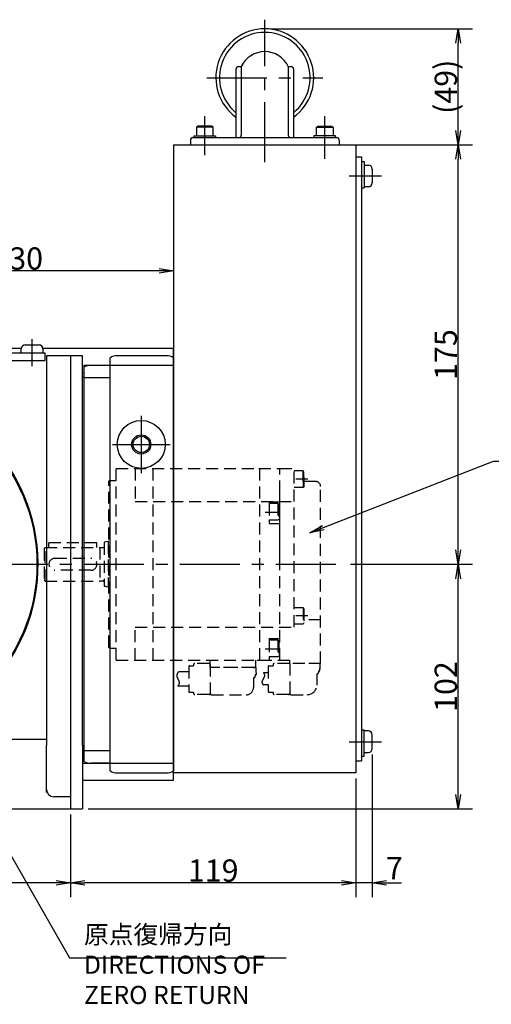
# Model space of a CAD drawing. Extents: x 10 to 1987, y 10 to 1359.
# Drawn here: x 1070 to 1266, y 856 to 1267 of the extents above; entities that cross this region are included whole.
import ezdxf

# ---------------------------------------------------------------- set-up
doc = ezdxf.new("R2010")
doc.units = 0
doc.header["$LTSCALE"] = 20
doc.linetypes.add('CENTER', pattern=[2, 1.25, -0.25, 0.25, -0.25])
doc.linetypes.add('HIDDEN', pattern=[0.375, 0.25, -0.125])
doc.layers.get('0').update_dxf_attribs({"linetype": 'CONTINUOUS'})
doc.layers.add('MAIN0', color=7, linetype='CONTINUOUS')
doc.styles.add('KNJYOKO', font='TXT', dxfattribs={"bigfont": 'BIGFONT'})
doc.dimstyles.new('MAIN001', dxfattribs={"dimtxt": 9.3, "dimasz": 6, "dimexe": 6, "dimexo": 2.4, "dimgap": 0.09, "dimtad": 1, "dimdec": 3, "dimtxsty": 'STANDARD', "dimcen": 0.09, "dimaunit": 1, "dimazin": 3, "dimtfac": 0.903226, "dimtdec": 4, "dimtmove": 0, "dimatfit": 3, "dimtvp": 0.553763, "dimtolj": 1, "dimtzin": 0})

# ---------------------------------------------------------------- blocks, each defined once
blk = doc.blocks.new('_OPEN')
at = {"color": 0, "linetype": 'BYBLOCK'}
for p, q in [((-1, 0.166667), (0, 0)), ((0, 0), (-1, -0.166667)), ((0, 0), (-1, 0))]:
    blk.add_line(p, q, dxfattribs=at)
blk = doc.blocks.new('*D50')
at = {"layer": 'MAIN0', "color": 0, "linetype": 'BYBLOCK'}
for p, q in [((1207.79, 1039.76), (1258.6, 1039.76)), ((1252.6, 943.76), (1252.6, 1033.76)), ((1098.39, 937.76), (1258.6, 937.76))]:
    blk.add_line(p, q, dxfattribs=at)
at = {"layer": 'MAIN0', "color": 0, "linetype": 'BYBLOCK', "xscale": 6, "yscale": 6, "zscale": 6}
for p, rotation in [((1252.6, 1039.76), 90), ((1252.6, 937.76), 270)]:
    blk.add_blockref('_OPEN', p, dxfattribs=dict(at, rotation=rotation))
at = {"layer": 'MAIN0', "color": 0, "linetype": 'BYBLOCK', "insert": (1247.45, 988.76), "char_height": 9.3, "attachment_point": 5, "rotation": 90}
blk.add_mtext('\\A1;102', dxfattribs=at)
blk = doc.blocks.new('*D51')
at = {"layer": 'MAIN0', "color": 0, "linetype": 'BYBLOCK'}
for p, q in [((1208.8, 1214.76), (1258.6, 1214.76)), ((1252.6, 1045.76), (1252.6, 1208.76)), ((1207.79, 1039.76), (1258.6, 1039.76))]:
    blk.add_line(p, q, dxfattribs=at)
at = {"layer": 'MAIN0', "color": 0, "linetype": 'BYBLOCK', "xscale": 6, "yscale": 6, "zscale": 6}
for p, rotation in [((1252.6, 1214.76), 90), ((1252.6, 1039.76), 270)]:
    blk.add_blockref('_OPEN', p, dxfattribs=dict(at, rotation=rotation))
at = {"layer": 'MAIN0', "color": 0, "linetype": 'BYBLOCK', "insert": (1247.45, 1127.26), "char_height": 9.3, "attachment_point": 5, "rotation": 90}
blk.add_mtext('\\A1;175', dxfattribs=at)
blk = doc.blocks.new('*D52')
at = {"layer": 'MAIN0', "color": 0, "linetype": 'BYBLOCK'}
for p, q in [((1216.79, 960.46), (1216.79, 900.84)), ((1209.99, 950.36), (1209.99, 900.84)), ((1203.99, 906.84), (1200.99, 906.84)), ((1216.79, 906.84), (1209.99, 906.84)), ((1222.79, 906.84), (1229.05, 906.84))]:
    blk.add_line(p, q, dxfattribs=at)
at = {"layer": 'MAIN0', "color": 0, "linetype": 'BYBLOCK', "xscale": 6, "yscale": 6, "zscale": 6}
for p, rotation in [((1209.99, 906.84), 360), ((1216.79, 906.84), 180)]:
    blk.add_blockref('_OPEN', p, dxfattribs=dict(at, rotation=rotation))
at = {"layer": 'MAIN0', "color": 0, "linetype": 'BYBLOCK', "insert": (1226.05, 912.99), "char_height": 9.3, "attachment_point": 5}
blk.add_mtext('\\A1;7', dxfattribs=at)
blk = doc.blocks.new('*D53')
at = {"layer": 'MAIN0', "color": 0, "linetype": 'BYBLOCK'}
for p, q in [((1209.99, 950.36), (1209.99, 900.84)), ((1090.99, 935.36), (1090.99, 900.84)), ((1203.99, 906.84), (1096.99, 906.84))]:
    blk.add_line(p, q, dxfattribs=at)
at = {"layer": 'MAIN0', "color": 0, "linetype": 'BYBLOCK', "xscale": 6, "yscale": 6, "zscale": 6}
for p, rotation in [((1090.99, 906.84), 180), ((1209.99, 906.84), 360)]:
    blk.add_blockref('_OPEN', p, dxfattribs=dict(at, rotation=rotation))
at = {"layer": 'MAIN0', "color": 0, "linetype": 'BYBLOCK', "insert": (1150.49, 911.99), "char_height": 9.3, "attachment_point": 5}
blk.add_mtext('\\A1;119', dxfattribs=at)
blk = doc.blocks.new('*D54')
at = {"layer": 'MAIN0', "color": 0, "linetype": 'BYBLOCK'}
for p, q in [((1003.99, 935.56), (1003.99, 900.84)), ((1090.99, 935.36), (1090.99, 900.84)), ((1084.99, 906.84), (1009.99, 906.84))]:
    blk.add_line(p, q, dxfattribs=at)
at = {"layer": 'MAIN0', "color": 0, "linetype": 'BYBLOCK', "xscale": 6, "yscale": 6, "zscale": 6}
for p, rotation in [((1003.99, 906.84), 180), ((1090.99, 906.84), 360)]:
    blk.add_blockref('_OPEN', p, dxfattribs=dict(at, rotation=rotation))
at = {"layer": 'MAIN0', "color": 0, "linetype": 'BYBLOCK', "insert": (1047.49, 911.99), "char_height": 9.3, "attachment_point": 5}
blk.add_mtext('\\A1;87', dxfattribs=at)
blk = doc.blocks.new('*D74')
at = {"layer": 'MAIN0', "color": 0, "linetype": 'BYBLOCK'}
for p, q in [((1003.99, 1121.67), (1003.99, 1168.18)), ((1127.99, 1162.18), (1009.99, 1162.18))]:
    blk.add_line(p, q, dxfattribs=at)
at = {"layer": 'MAIN0', "color": 0, "linetype": 'BYBLOCK', "xscale": 6, "yscale": 6, "zscale": 6}
for p, rotation in [((1003.99, 1162.18), 180), ((1133.99, 1162.18), 360)]:
    blk.add_blockref('_OPEN', p, dxfattribs=dict(at, rotation=rotation))
at = {"layer": 'MAIN0', "color": 0, "linetype": 'BYBLOCK', "insert": (1068.99, 1167.33), "char_height": 9.3, "attachment_point": 5}
blk.add_mtext('\\A1;130', dxfattribs=at)
blk = doc.blocks.new('*D89')
at = {"layer": 'MAIN0', "color": 0, "linetype": 'BYBLOCK'}
for p, q in [((1174.39, 1263.16), (1258.6, 1263.16)), ((1252.6, 1220.76), (1252.6, 1257.16)), ((1212.39, 1214.76), (1258.6, 1214.76))]:
    blk.add_line(p, q, dxfattribs=at)
at = {"layer": 'MAIN0', "color": 0, "linetype": 'BYBLOCK', "xscale": 6, "yscale": 6, "zscale": 6}
for p, rotation in [((1252.6, 1263.16), 90), ((1252.6, 1214.76), 270)]:
    blk.add_blockref('_OPEN', p, dxfattribs=dict(at, rotation=rotation))
at = {"layer": 'MAIN0', "color": 0, "linetype": 'BYBLOCK', "insert": (1247.45, 1238.96), "char_height": 9.3, "attachment_point": 5, "rotation": 90}
blk.add_mtext('\\A1;(49)', dxfattribs=at)

msp = doc.modelspace()

# ---------------------------------------------------------------- linework, layer by layer
at = {"layer": 'MAIN0', "color": 4, "linetype": 'CENTER'}
for p, q in [((1171.9874, 1207.5182), (1171.9874, 1266.9525)), ((1147.7914, 1242.7565), (1196.1834, 1242.7565))]:
    msp.add_line(p, q, dxfattribs=at)
at = {"layer": 'MAIN0', "color": 3, "linetype": 'CONTINUOUS'}
for p, q in [((1159.9874, 1246.3969), (1159.9874, 1217.7565)), ((1160.9874, 1247.3969), (1162.1688, 1247.3969)), ((1162.1688, 1247.3969), (1162.1688, 1218.7565)), ((1181.806, 1247.3969), (1181.806, 1218.7565)), ((1181.806, 1247.3969), (1182.9874, 1247.3969)), ((1183.9874, 1246.3969), (1183.9874, 1217.7565)), ((1144.1802, 1222.5565), (1143.4874, 1222.1565)), ((1143.4874, 1222.1565), (1143.4874, 1218.5565)), ((1150.4874, 1222.1565), (1143.4874, 1222.1565)), ((1149.7946, 1222.5565), (1144.1802, 1222.5565)), ((1150.4874, 1222.1565), (1149.7946, 1222.5565)), ((1150.4874, 1218.5565), (1150.4874, 1222.1565)), ((1193.4874, 1222.1565), (1194.1802, 1222.5565)), ((1193.4874, 1218.5565), (1193.4874, 1222.1565)), ((1193.4874, 1222.1565), (1200.4874, 1222.1565)), ((1194.1802, 1222.5565), (1199.7946, 1222.5565)), ((1199.7946, 1222.5565), (1200.4874, 1222.1565)), ((1200.4874, 1222.1565), (1200.4874, 1218.5565)), ((1140.9874, 1216.7565), (1140.9874, 1214.7565)), ((1141.9874, 1217.7565), (1201.9874, 1217.7565)), ((1142.4874, 1217.7565), (1142.4874, 1218.5565)), ((1142.4874, 1218.5565), (1151.4874, 1218.5565)), ((1151.4874, 1218.5565), (1151.4874, 1217.7565)), ((1201.4874, 1218.5565), (1192.4874, 1218.5565)), ((1192.4874, 1218.5565), (1192.4874, 1217.7565)), ((1201.4874, 1217.7565), (1201.4874, 1218.5565)), ((1202.9874, 1216.7565), (1202.9874, 1214.7565)), ((1133.9874, 1214.7565), (1206.4874, 1214.7565)), ((1142.4874, 1214.7565), (1209.9874, 1214.7565)), ((1209.9874, 1214.7565), (1209.9874, 952.7565)), ((1209.9874, 1209.7565), (1212.2874, 1209.7565)), ((1212.2874, 1209.7565), (1212.2874, 957.7565)), ((1212.2874, 1207.7565), (1213.4874, 1207.7565)), ((1213.4874, 1207.7565), (1213.4874, 1196.7565)), ((1213.4874, 1206.2565), (1215.1874, 1206.2565)), ((1216.7874, 1204.6565), (1216.7874, 1198.8565)), ((1212.2874, 1196.7565), (1213.4874, 1196.7565)), ((1215.1874, 1197.2565), (1213.4874, 1197.2565)), ((1070.4874, 1127.9565), (1070.4874, 1129.6565)), ((1072.0874, 1131.2565), (1077.8874, 1131.2565)), ((1079.4874, 1129.6565), (1079.4874, 1127.9565)), ((988.9874, 1127.9565), (1080.4874, 1127.9565)), ((1080.4874, 1124.7565), (1080.4874, 1127.9565)), ((1212.2874, 970.7565), (1213.4874, 970.7565)), ((1213.4874, 959.7565), (1213.4874, 970.7565)), ((1215.1874, 970.2565), (1213.4874, 970.2565)), ((1216.7874, 962.8565), (1216.7874, 968.6565)), ((1213.4874, 961.2565), (1215.1874, 961.2565)), ((1209.9874, 957.7565), (1212.2874, 957.7565)), ((1212.2874, 959.7565), (1213.4874, 959.7565))]:
    msp.add_line(p, q, dxfattribs=at)
at = {"layer": 'MAIN0', "color": 3, "linetype": 'CENTER'}
for p, q in [((1146.9874, 1210.4163), (1146.9874, 1226.6621)), ((1196.9874, 1208.9107), (1196.9874, 1226.6621)), ((1207.1922, 1201.7565), (1220.7094, 1201.7565)), ((1074.9874, 1122.4021), (1074.9874, 1133.6694)), ((1120.4874, 1101.7565), (1120.4874, 1077.7565)), ((1108.4874, 1089.7565), (1132.4874, 1089.7565)), ((1207.1922, 965.7565), (1220.7094, 965.7565))]:
    msp.add_line(p, q, dxfattribs=at)
at = {"layer": 'MAIN0', "color": 7, "linetype": 'CONTINUOUS'}
for p, q in [((1133.9874, 1214.7565), (1133.9874, 953.5603)), ((1070.4874, 1129.7565), (1019.4874, 1129.7565)), ((1133.9874, 1129.7565), (1079.4874, 1129.7565)), ((1133.9874, 949.7565), (1133.9874, 1129.7565)), ((1090.9874, 1126.7565), (1080.9874, 1126.7565)), ((1080.9874, 1126.7565), (1080.9874, 1124.7565)), ((1095.9874, 1126.7565), (1090.9874, 1126.7565)), ((1090.9874, 1126.7565), (1090.9874, 937.7565)), ((1095.9874, 964.3375), (1095.9874, 1126.7565)), ((1107.4874, 953.5603), (1107.4874, 1125.9526)), ((1130.9874, 1126.7565), (1110.4874, 1126.7565)), ((1018.9874, 1124.7565), (1080.4874, 1124.7565)), ((1080.9874, 1124.7565), (1080.9874, 1123.0871)), ((1080.9874, 1123.0871), (1080.9874, 964.3375)), ((1133.9874, 1122.7565), (1096.4874, 1122.7565)), ((1096.4874, 1122.7565), (1096.4874, 957.5603)), ((1096.4874, 1121.9526), (1096.4874, 957.5603)), ((1107.4874, 1122.7565), (1099.4874, 1122.7565)), ((1095.9874, 1119.7565), (1096.4874, 1119.7565)), ((1096.4874, 1117.7565), (1095.9874, 1117.7565)), ((1107.4874, 1117.5743), (1096.4874, 1117.5743)), ((1096.4874, 1039.7565), (1096.6286, 1039.7565)), ((1012.546, 966.7565), (1080.9874, 966.7565)), ((1080.9874, 944.6), (1080.9874, 964.3375)), ((1095.9874, 964.3375), (1095.9874, 937.7565)), ((1095.9874, 961.7565), (1096.4874, 961.7565)), ((1107.4874, 961.9387), (1096.4874, 961.9387)), ((1096.4874, 959.7565), (1095.9874, 959.7565)), ((1095.9874, 956.7565), (1133.9874, 956.7565)), ((1107.4874, 956.7565), (1099.4874, 956.7565)), ((1095.9874, 949.7565), (1133.9874, 949.7565)), ((1110.4874, 952.7565), (1130.9874, 952.7565)), ((1209.9874, 952.7565), (1133.9874, 952.7565)), ((1090.9874, 942.8149), (1083.9874, 942.8149)), ((1054.9874, 937.7565), (1095.9874, 937.7565))]:
    msp.add_line(p, q, dxfattribs=at)
at = {"layer": 'MAIN0', "color": 7, "linetype": 'HIDDEN'}
for p, q in [((1109.9874, 1079.7565), (1169.4874, 1079.7565)), ((1109.9875, 999.7565), (1109.9874, 1079.6065)), ((1117.9874, 1079.7565), (1117.9874, 1066.0065)), ((1125.4875, 999.7562), (1125.4874, 1079.7565)), ((1169.4874, 1079.7565), (1181.4874, 1079.7565)), ((1169.9875, 999.7565), (1169.9874, 1079.7565)), ((1178.2874, 1039.7565), (1178.2874, 1079.7565)), ((1178.2874, 1079.7565), (1184.2874, 1079.7565)), ((1184.2874, 1013.5065), (1184.2874, 1079.7565)), ((1187.9874, 1078.7565), (1184.2874, 1078.7565)), ((1188.2874, 1078.2369), (1187.9874, 1078.7565)), ((1187.9874, 1074.2565), (1187.9874, 1078.7565)), ((1187.9874, 1076.2565), (1187.9874, 1071.7565)), ((1188.2874, 1074.2565), (1188.2874, 1078.2369)), ((1188.2874, 1076.2565), (1188.2874, 1072.276)), ((1106.9877, 1005.0559), (1106.9874, 1074.4565)), ((1106.9876, 1074.4567), (1107.2876, 1074.7567)), ((1107.2874, 1074.7565), (1109.9874, 1074.7565)), ((1189.9182, 1075.2565), (1183.011, 1075.2565)), ((1188.2874, 1072.276), (1187.9874, 1071.7565)), ((1193.2874, 1074.2565), (1188.2874, 1074.2565)), ((1195.2874, 998.3565), (1195.2874, 1072.2565)), ((1178.2875, 999.7564), (1178.2874, 1069.7565)), ((1187.9874, 1071.7565), (1184.2874, 1071.7565)), ((1117.9874, 1066.0065), (1184.2874, 1066.0065)), ((1173.7874, 1065.7565), (1178.2874, 1065.7565)), ((1173.7874, 1065.7565), (1173.7874, 1056.7565)), ((1177.4874, 1065.1159), (1173.7874, 1065.1159)), ((1173.7874, 1065.1159), (1173.7874, 1058.1159)), ((1177.4874, 1065.1159), (1177.7874, 1064.5964)), ((1177.4874, 1065.1159), (1177.4874, 1058.1159)), ((1177.7874, 1064.5964), (1177.7874, 1058.6355)), ((1172.1934, 1061.4565), (1179.6508, 1061.4565)), ((1177.4874, 1058.1159), (1173.7874, 1058.1159)), ((1173.7874, 1056.7565), (1178.2874, 1056.7565)), ((1177.4874, 1058.1159), (1177.7874, 1058.6355)), ((1101.9885, 1048.7565), (1081.9885, 1048.7565)), ((1081.9885, 1046.7565), (1081.9885, 1048.7565)), ((1101.9885, 1046.7565), (1101.9885, 1048.7565)), ((1104.9874, 1048.7426), (1104.9874, 1030.7697)), ((1106.7372, 1049.2565), (1105.1482, 1048.9387)), ((1106.7372, 1049.2565), (1106.7372, 1030.2558)), ((1106.7372, 1049.2565), (1106.9874, 1049.2565)), ((1079.9875, 1046.3066), (1080.4376, 1046.7566)), ((1079.9875, 1046.3065), (1079.9875, 1033.2067)), ((1080.4373, 1032.7567), (1080.4375, 1046.7565)), ((1080.4373, 1046.7565), (1103.1734, 1046.7565)), ((1103.1734, 1046.7565), (1103.1734, 1032.7579)), ((1103.1734, 1046.7565), (1103.3601, 1046.7073)), ((1103.3601, 1046.7073), (1104.5872, 1046.7066)), ((1084.4875, 1042.2565), (1099.4875, 1042.2565)), ((1099.4875, 1037.2565), (1084.4875, 1037.2565)), ((1079.9872, 1033.2065), (1080.4372, 1032.7566)), ((1080.4373, 1032.7567), (1103.1734, 1032.7565)), ((1103.1734, 1032.7565), (1103.3601, 1032.806)), ((1103.3601, 1032.806), (1104.5872, 1032.8067)), ((1106.7372, 1030.2558), (1105.1482, 1030.5736)), ((1106.7372, 1030.2558), (1106.9876, 1030.2558)), ((1184.2875, 1021.7564), (1187.9875, 1021.7564)), ((1187.9875, 1021.7564), (1187.9876, 1014.7564)), ((1187.9875, 1021.7564), (1188.2875, 1021.2369)), ((1188.2875, 1021.2369), (1188.2876, 1015.2759)), ((1189.9183, 1018.2564), (1183.0111, 1018.2564)), ((1187.9876, 1014.7564), (1184.2876, 1014.7564)), ((1188.2876, 1015.2759), (1187.9876, 1014.7564)), ((1195.2874, 1016.5526), (1188.2876, 1016.5526)), ((1117.9875, 999.7562), (1117.9875, 1013.5065)), ((1117.9875, 1013.5065), (1184.2874, 1013.5065)), ((1173.7876, 1008.7563), (1178.2876, 1008.7563)), ((1173.7876, 1008.7563), (1173.7876, 999.7563)), ((1177.4876, 1008.1157), (1173.7876, 1008.1157)), ((1173.7876, 1008.1157), (1173.7876, 1001.1157)), ((1177.4876, 1008.1157), (1177.7876, 1007.5962)), ((1177.4876, 1008.1157), (1177.4877, 1001.1157)), ((1177.7876, 1007.5962), (1177.7876, 1001.6353)), ((1106.9877, 1005.0559), (1107.2877, 1004.7559)), ((1107.2875, 1004.7561), (1109.9875, 1004.7561)), ((1172.1936, 1004.4563), (1179.651, 1004.4563)), ((1109.9875, 999.7565), (1169.9875, 999.7565)), ((1148.7874, 998.4067), (1142.7874, 998.4067)), ((1149.2874, 996.7565), (1149.2874, 999.7565)), ((1168.2874, 996.7565), (1168.2874, 999.7565)), ((1168.7874, 999.7565), (1169.9874, 999.7565)), ((1169.9874, 999.7565), (1178.2874, 999.7565)), ((1177.4877, 1001.1157), (1173.7876, 1001.1157)), ((1182.2874, 998.3565), (1175.9326, 998.3565)), ((1177.4877, 1001.1157), (1177.7876, 1001.6353)), ((1178.2874, 999.7565), (1182.2874, 999.7565)), ((1182.2874, 999.7565), (1182.2874, 998.3565)), ((1188.7374, 998.3565), (1182.2874, 998.3565)), ((1182.4326, 998.3565), (1182.4326, 985.9565)), ((1195.2874, 998.3565), (1188.7374, 998.3565)), ((1194.9326, 998.3565), (1194.9326, 996.1565)), ((1135.5526, 994.0099), (1135.5656, 994.0411)), ((1135.5656, 994.0411), (1135.5786, 994.0722)), ((1135.5786, 994.0722), (1135.5916, 994.1033)), ((1135.5916, 994.1033), (1135.6056, 994.1344)), ((1135.6056, 994.1344), (1135.6196, 994.1654)), ((1135.6196, 994.1654), (1135.6346, 994.1965)), ((1135.6346, 994.1965), (1135.6496, 994.2275)), ((1135.6496, 994.2275), (1135.6646, 994.2585)), ((1135.6646, 994.2585), (1135.6796, 994.2895)), ((1135.6796, 994.2895), (1135.6956, 994.3204)), ((1135.6956, 994.3204), (1135.7116, 994.3514)), ((1135.7116, 994.3514), (1135.7276, 994.3823)), ((1135.7276, 994.3823), (1135.7446, 994.4132)), ((1135.7446, 994.4132), (1135.7606, 994.4441)), ((1135.7606, 994.4441), (1135.7776, 994.475)), ((1135.7776, 994.475), (1135.7956, 994.5059)), ((1135.7956, 994.5059), (1135.8126, 994.5368)), ((1135.8126, 994.5368), (1135.8306, 994.5677)), ((1135.8306, 994.5677), (1135.8476, 994.5985)), ((1135.8476, 994.5985), (1135.8656, 994.6294)), ((1135.8656, 994.6294), (1135.8836, 994.6602)), ((1135.8836, 994.6602), (1135.9016, 994.6911)), ((1135.9016, 994.6911), (1135.9206, 994.7219)), ((1135.9206, 994.7219), (1135.9386, 994.7527)), ((1135.9386, 994.7527), (1135.9566, 994.7835)), ((1135.9566, 994.7835), (1135.9756, 994.8143)), ((1135.9756, 994.8143), (1135.9936, 994.8452)), ((1135.9936, 994.8452), (1136.0126, 994.876)), ((1136.0126, 994.876), (1136.0306, 994.9068)), ((1140.2874, 994.9068), (1136.0308, 994.9068)), ((1140.2874, 997.1067), (1140.2873, 986.7067)), ((1140.5874, 997.4067), (1142.2874, 997.4067)), ((1142.2874, 997.9067), (1142.2874, 997.4067)), ((1149.2874, 997.9066), (1149.2873, 985.9066)), ((1168.2874, 996.7565), (1149.2874, 996.7565)), ((1168.2874, 996.7565), (1149.2874, 996.7565)), ((1167.2773, 996.7565), (1149.7874, 996.7565)), ((1167.2374, 996.7565), (1167.7874, 996.7565)), ((1168.2874, 996.7565), (1168.2874, 994.5565)), ((1168.2874, 994.5565), (1168.4874, 994.5565)), ((1168.4874, 993.7565), (1168.4874, 994.5565)), ((1171.4056, 994.4565), (1171.4236, 994.4316)), ((1173.4076, 994.4565), (1171.4057, 994.4565)), ((1171.4236, 994.4316), (1171.4406, 994.4068)), ((1171.4406, 994.4068), (1171.4586, 994.3819)), ((1171.4586, 994.3819), (1171.4756, 994.357)), ((1171.4756, 994.357), (1171.4926, 994.3321)), ((1171.4926, 994.3321), (1171.5096, 994.3072)), ((1171.5096, 994.3072), (1171.5266, 994.2823)), ((1171.5266, 994.2823), (1171.5436, 994.2573)), ((1171.5436, 994.2573), (1171.5606, 994.2324)), ((1171.5606, 994.2324), (1171.5766, 994.2074)), ((1171.5766, 994.2074), (1171.5936, 994.1824)), ((1171.5936, 994.1824), (1171.6096, 994.1574)), ((1171.6096, 994.1574), (1171.6256, 994.1323)), ((1171.6256, 994.1323), (1171.6406, 994.1073)), ((1171.6406, 994.1073), (1171.6556, 994.0822)), ((1171.6556, 994.0822), (1171.6706, 994.057)), ((1171.6706, 994.057), (1171.6856, 994.0319)), ((1171.6856, 994.0319), (1171.6996, 994.0066)), ((1173.4326, 997.1065), (1173.4326, 986.7065)), ((1173.7326, 997.4065), (1175.4326, 997.4065)), ((1175.4326, 997.8565), (1175.4326, 997.4065)), ((1193.6826, 994.0565), (1193.6826, 989.3565)), ((1194.4326, 995.3565), (1194.8826, 995.3565)), ((1194.4326, 995.3565), (1194.4326, 994.6565)), ((1194.8826, 996.1565), (1194.9326, 996.1565)), ((1194.8826, 995.3565), (1194.8826, 996.1565)), ((1135.4086, 993.3493), (1135.4096, 993.3811)), ((1135.4096, 993.3175), (1135.4086, 993.3493)), ((1135.4096, 993.3811), (1135.4106, 993.4129)), ((1135.4096, 993.2856), (1135.4096, 993.3175)), ((1135.4116, 993.2537), (1135.4096, 993.2856)), ((1135.4106, 993.4129), (1135.4126, 993.4446)), ((1135.4136, 993.2217), (1135.4116, 993.2537)), ((1135.4126, 993.4446), (1135.4156, 993.4763)), ((1135.4166, 993.1898), (1135.4136, 993.2217)), ((1135.4156, 993.4763), (1135.4196, 993.508)), ((1135.4196, 993.1577), (1135.4166, 993.1898)), ((1135.4196, 993.508), (1135.4236, 993.5396)), ((1135.4236, 993.1257), (1135.4196, 993.1577)), ((1135.4236, 993.5396), (1135.4276, 993.5711)), ((1135.4286, 993.0936), (1135.4236, 993.1257)), ((1135.4276, 993.5711), (1135.4336, 993.6027)), ((1135.4336, 993.0615), (1135.4286, 993.0936)), ((1135.4336, 993.6027), (1135.4396, 993.6342)), ((1135.4386, 993.0293), (1135.4336, 993.0615)), ((1135.4456, 992.9972), (1135.4386, 993.0293)), ((1135.4396, 993.6342), (1135.4456, 993.6657)), ((1135.4456, 993.6657), (1135.4526, 993.6971)), ((1135.4526, 992.965), (1135.4456, 992.9972)), ((1135.4526, 993.6971), (1135.4606, 993.7285)), ((1135.4596, 992.9327), (1135.4526, 992.965)), ((1135.4676, 992.9005), (1135.4596, 992.9327)), ((1135.4606, 993.7285), (1135.4686, 993.7599)), ((1135.4756, 992.8682), (1135.4676, 992.9005)), ((1135.4686, 993.7599), (1135.4776, 993.7913)), ((1135.4846, 992.8359), (1135.4756, 992.8682)), ((1135.4776, 993.7913), (1135.4866, 993.8226)), ((1135.4936, 992.8036), (1135.4846, 992.8359)), ((1135.4866, 993.8226), (1135.4966, 993.8539)), ((1135.5036, 992.7712), (1135.4936, 992.8036)), ((1135.4966, 993.8539), (1135.5066, 993.8851)), ((1135.5136, 992.7389), (1135.5036, 992.7712)), ((1135.5066, 993.8851), (1135.5176, 993.9164)), ((1135.5246, 992.7065), (1135.5136, 992.7389)), ((1135.5176, 993.9164), (1135.5286, 993.9476)), ((1135.5356, 992.6741), (1135.5246, 992.7065)), ((1135.5286, 993.9476), (1135.5406, 993.9788)), ((1135.5466, 992.6416), (1135.5356, 992.6741)), ((1135.5406, 993.9788), (1135.5526, 994.0099)), ((1135.5586, 992.6092), (1135.5466, 992.6416)), ((1135.5706, 992.5767), (1135.5586, 992.6092)), ((1135.5826, 992.5443), (1135.5706, 992.5767)), ((1135.5956, 992.5118), (1135.5826, 992.5443)), ((1135.6086, 992.4793), (1135.5956, 992.5118)), ((1135.6226, 992.4468), (1135.6086, 992.4793)), ((1135.6356, 992.4142), (1135.6226, 992.4468)), ((1135.6496, 992.3817), (1135.6356, 992.4142)), ((1135.6646, 992.3492), (1135.6496, 992.3817)), ((1135.6786, 992.3166), (1135.6646, 992.3492)), ((1135.6936, 992.284), (1135.6786, 992.3166)), ((1135.7086, 992.2515), (1135.6936, 992.284)), ((1135.7236, 992.2189), (1135.7086, 992.2515)), ((1135.7386, 992.1863), (1135.7236, 992.2189)), ((1135.7536, 992.1537), (1135.7386, 992.1863)), ((1135.7696, 992.1212), (1135.7536, 992.1537)), ((1135.7856, 992.0886), (1135.7696, 992.1212)), ((1135.8006, 992.056), (1135.7856, 992.0886)), ((1135.8166, 992.0234), (1135.8006, 992.056)), ((1135.8326, 991.9908), (1135.8166, 992.0234)), ((1135.8496, 991.9582), (1135.8326, 991.9908)), ((1135.8656, 991.9257), (1135.8496, 991.9582)), ((1135.8816, 991.8931), (1135.8656, 991.9257)), ((1135.8976, 991.8605), (1135.8816, 991.8931)), ((1135.9146, 991.828), (1135.8976, 991.8605)), ((1135.9306, 991.7954), (1135.9146, 991.828)), ((1135.9466, 991.7629), (1135.9306, 991.7954)), ((1135.9626, 991.7303), (1135.9466, 991.7629)), ((1135.9796, 991.6978), (1135.9626, 991.7303)), ((1135.9956, 991.6653), (1135.9796, 991.6978)), ((1136.0116, 991.6328), (1135.9956, 991.6653)), ((1136.0276, 991.6003), (1136.0116, 991.6328)), ((1136.0436, 991.5678), (1136.0276, 991.6003)), ((1136.0586, 991.5353), (1136.0436, 991.5678)), ((1136.0746, 991.5029), (1136.0586, 991.5353)), ((1136.0906, 991.4705), (1136.0746, 991.5029)), ((1136.1056, 991.4381), (1136.0906, 991.4705)), ((1136.1206, 991.4057), (1136.1056, 991.4381)), ((1136.1356, 991.3733), (1136.1206, 991.4057)), ((1136.1506, 991.3409), (1136.1356, 991.3733)), ((1136.1646, 991.3086), (1136.1506, 991.3409)), ((1136.1796, 991.2763), (1136.1646, 991.3086)), ((1136.1936, 991.244), (1136.1796, 991.2763)), ((1136.2076, 991.2118), (1136.1936, 991.244)), ((1136.2206, 991.1795), (1136.2076, 991.2118)), ((1136.2336, 991.1473), (1136.2206, 991.1795)), ((1136.2466, 991.1152), (1136.2336, 991.1473)), ((1136.2596, 991.083), (1136.2466, 991.1152)), ((1136.2716, 991.0509), (1136.2596, 991.083)), ((1136.2836, 991.0188), (1136.2716, 991.0509)), ((1136.2956, 990.9867), (1136.2836, 991.0188)), ((1136.3066, 990.9547), (1136.2956, 990.9867)), ((1136.3176, 990.9227), (1136.3066, 990.9547)), ((1136.3276, 990.8908), (1136.3176, 990.9227)), ((1136.3376, 990.8588), (1136.3276, 990.8908)), ((1136.3466, 990.827), (1136.3376, 990.8588)), ((1136.3556, 990.7951), (1136.3466, 990.827)), ((1136.3546, 989.892), (1136.3646, 989.9224)), ((1136.3646, 990.7633), (1136.3556, 990.7951)), ((1136.3726, 990.7315), (1136.3646, 990.7633)), ((1136.3646, 989.9224), (1136.3736, 989.9529)), ((1136.3796, 990.6998), (1136.3726, 990.7315)), ((1136.3736, 989.9529), (1136.3816, 989.9834)), ((1136.3866, 990.6681), (1136.3796, 990.6998)), ((1136.3816, 989.9834), (1136.3896, 990.0139)), ((1136.3936, 990.6365), (1136.3866, 990.6681)), ((1136.3896, 990.0139), (1136.3966, 990.0446)), ((1136.3996, 990.6049), (1136.3936, 990.6365)), ((1136.3966, 990.0446), (1136.4026, 990.0752)), ((1136.4046, 990.5733), (1136.3996, 990.6049)), ((1136.4026, 990.0752), (1136.4086, 990.1059)), ((1136.4096, 990.5418), (1136.4046, 990.5733)), ((1136.4086, 990.1059), (1136.4136, 990.1367)), ((1136.4136, 990.5103), (1136.4096, 990.5418)), ((1136.4176, 990.4789), (1136.4136, 990.5103)), ((1136.4136, 990.1367), (1136.4176, 990.1675)), ((1136.4206, 990.4476), (1136.4176, 990.4789)), ((1136.4176, 990.1675), (1136.4206, 990.1984)), ((1136.4226, 990.4162), (1136.4206, 990.4476)), ((1136.4206, 990.1984), (1136.4236, 990.2294)), ((1136.4246, 990.385), (1136.4226, 990.4162)), ((1136.4236, 990.2294), (1136.4246, 990.2604)), ((1136.4256, 990.3537), (1136.4246, 990.385)), ((1136.4246, 990.2604), (1136.4256, 990.2915)), ((1136.4266, 990.3226), (1136.4256, 990.3537)), ((1136.4256, 990.2915), (1136.4266, 990.3226)), ((1167.4374, 992.4565), (1167.2874, 992.4565)), ((1167.2874, 992.4565), (1167.2874, 988.3567)), ((1168.0374, 993.7565), (1168.4874, 993.7565)), ((1168.0374, 993.7565), (1168.0374, 993.0565)), ((1170.7706, 990.6372), (1170.7696, 990.6114)), ((1170.7696, 990.6114), (1170.7696, 990.5856)), ((1170.7696, 990.5856), (1170.7696, 990.5599)), ((1170.7696, 990.5599), (1170.7706, 990.5343)), ((1170.7716, 990.6631), (1170.7706, 990.6372)), ((1170.7706, 990.5343), (1170.7726, 990.5088)), ((1170.7736, 990.6891), (1170.7716, 990.6631)), ((1170.7726, 990.5088), (1170.7756, 990.4834)), ((1170.7766, 990.7152), (1170.7736, 990.6891)), ((1170.7756, 990.4834), (1170.7786, 990.458)), ((1170.7796, 990.7414), (1170.7766, 990.7152)), ((1170.7786, 990.458), (1170.7826, 990.4328)), ((1170.7836, 990.7676), (1170.7796, 990.7414)), ((1170.7826, 990.4328), (1170.7866, 990.4076)), ((1170.7876, 990.7939), (1170.7836, 990.7676)), ((1170.7866, 990.4076), (1170.7926, 990.3826)), ((1170.7926, 990.8202), (1170.7876, 990.7939)), ((1170.7976, 990.8467), (1170.7926, 990.8202)), ((1170.7926, 990.3826), (1170.7986, 990.3576)), ((1170.8036, 990.8732), (1170.7976, 990.8467)), ((1170.7986, 990.3576), (1170.8056, 990.3327)), ((1170.8096, 990.8998), (1170.8036, 990.8732)), ((1170.8056, 990.3327), (1170.8126, 990.3079)), ((1170.8166, 990.9264), (1170.8096, 990.8998)), ((1170.8126, 990.3079), (1170.8206, 990.2832)), ((1170.8236, 990.9531), (1170.8166, 990.9264)), ((1170.8206, 990.2832), (1170.8296, 990.2586)), ((1170.8316, 990.9799), (1170.8236, 990.9531)), ((1170.8296, 990.2586), (1170.8396, 990.2341)), ((1170.8396, 991.0067), (1170.8316, 990.9799)), ((1170.8486, 991.0336), (1170.8396, 991.0067)), ((1170.8396, 990.2341), (1170.8496, 990.2097)), ((1170.8576, 991.0605), (1170.8486, 991.0336)), ((1170.8496, 990.2097), (1170.8606, 990.1853)), ((1170.8666, 991.0875), (1170.8576, 991.0605)), ((1170.8606, 990.1853), (1170.8726, 990.161)), ((1170.8766, 991.1146), (1170.8666, 991.0875)), ((1170.8726, 990.161), (1170.8846, 990.1368)), ((1170.8876, 991.1417), (1170.8766, 991.1146)), ((1170.8846, 990.1368), (1170.8966, 990.1127)), ((1170.8976, 991.1688), (1170.8876, 991.1417)), ((1170.8966, 990.1127), (1170.9106, 990.0887)), ((1170.9086, 991.196), (1170.8976, 991.1688)), ((1170.9206, 991.2233), (1170.9086, 991.196)), ((1170.9106, 990.0887), (1170.9236, 990.0647)), ((1170.9326, 991.2506), (1170.9206, 991.2233)), ((1170.9236, 990.0647), (1170.9386, 990.0407)), ((1170.9446, 991.278), (1170.9326, 991.2506)), ((1170.9386, 990.0407), (1170.9526, 990.0169)), ((1170.9566, 991.3053), (1170.9446, 991.278)), ((1170.9526, 990.0169), (1170.9686, 989.9931)), ((1170.9696, 991.3328), (1170.9566, 991.3053)), ((1170.9686, 989.9931), (1170.9846, 989.9693)), ((1170.9826, 991.3603), (1170.9696, 991.3328)), ((1170.9956, 991.3878), (1170.9826, 991.3603)), ((1170.9846, 989.9693), (1171.0006, 989.9456)), ((1171.0086, 991.4154), (1170.9956, 991.3878)), ((1171.0006, 989.9456), (1171.0166, 989.922)), ((1171.0226, 991.443), (1171.0086, 991.4154)), ((1171.0166, 989.922), (1171.0336, 989.8984)), ((1171.0366, 991.4706), (1171.0226, 991.443)), ((1171.0506, 991.4983), (1171.0366, 991.4706)), ((1171.0656, 991.526), (1171.0506, 991.4983)), ((1171.0796, 991.5537), (1171.0656, 991.526)), ((1171.0946, 991.5815), (1171.0796, 991.5537)), ((1171.1096, 991.6093), (1171.0946, 991.5815)), ((1171.1256, 991.6371), (1171.1096, 991.6093)), ((1171.1406, 991.665), (1171.1256, 991.6371)), ((1171.1556, 991.6929), (1171.1406, 991.665)), ((1171.1716, 991.7208), (1171.1556, 991.6929)), ((1171.1876, 991.7487), (1171.1716, 991.7208)), ((1171.2036, 991.7767), (1171.1876, 991.7487)), ((1171.2196, 991.8046), (1171.2036, 991.7767)), ((1171.2356, 991.8326), (1171.2196, 991.8046)), ((1171.2516, 991.8606), (1171.2356, 991.8326)), ((1171.2676, 991.8886), (1171.2516, 991.8606)), ((1171.2836, 991.9167), (1171.2676, 991.8886)), ((1171.2996, 991.9447), (1171.2836, 991.9167)), ((1171.3156, 991.9728), (1171.2996, 991.9447)), ((1171.3326, 992.0008), (1171.3156, 991.9728)), ((1171.3486, 992.0289), (1171.3326, 992.0008)), ((1171.3646, 992.057), (1171.3486, 992.0289)), ((1171.3806, 992.0851), (1171.3646, 992.057)), ((1171.3966, 992.1132), (1171.3806, 992.0851)), ((1171.4126, 992.1413), (1171.3966, 992.1132)), ((1171.4286, 992.1693), (1171.4126, 992.1413)), ((1171.4446, 992.1974), (1171.4286, 992.1693)), ((1171.4606, 992.2255), (1171.4446, 992.1974)), ((1171.4766, 992.2536), (1171.4606, 992.2255)), ((1171.4926, 992.2817), (1171.4766, 992.2536)), ((1171.5076, 992.3098), (1171.4926, 992.2817)), ((1171.5226, 992.3378), (1171.5076, 992.3098)), ((1171.5386, 992.3659), (1171.5226, 992.3378)), ((1171.5536, 992.394), (1171.5386, 992.3659)), ((1171.5676, 992.422), (1171.5536, 992.394)), ((1171.5826, 992.45), (1171.5676, 992.422)), ((1171.5966, 992.478), (1171.5826, 992.45)), ((1171.6116, 992.506), (1171.5966, 992.478)), ((1171.6256, 992.534), (1171.6116, 992.506)), ((1171.6386, 992.562), (1171.6256, 992.534)), ((1171.6526, 992.5899), (1171.6386, 992.562)), ((1171.6656, 992.6178), (1171.6526, 992.5899)), ((1171.6786, 992.6457), (1171.6656, 992.6178)), ((1171.6916, 992.6736), (1171.6786, 992.6457)), ((1171.7036, 992.7014), (1171.6916, 992.6736)), ((1171.6996, 994.0066), (1171.7136, 993.9814)), ((1171.7156, 992.7292), (1171.7036, 992.7014)), ((1171.7136, 993.9814), (1171.7266, 993.9561)), ((1171.7276, 992.757), (1171.7156, 992.7292)), ((1171.7266, 993.9561), (1171.7396, 993.9308)), ((1171.7386, 992.7848), (1171.7276, 992.757)), ((1171.7496, 992.8125), (1171.7386, 992.7848)), ((1171.7396, 993.9308), (1171.7526, 993.9054)), ((1171.7606, 992.8402), (1171.7496, 992.8125)), ((1171.7526, 993.9054), (1171.7646, 993.8799)), ((1171.7706, 992.8679), (1171.7606, 992.8402)), ((1171.7646, 993.8799), (1171.7756, 993.8545)), ((1171.7806, 992.8955), (1171.7706, 992.8679)), ((1171.7756, 993.8545), (1171.7866, 993.8289)), ((1171.7896, 992.9231), (1171.7806, 992.8955)), ((1171.7866, 993.8289), (1171.7976, 993.8033)), ((1171.7986, 992.9506), (1171.7896, 992.9231)), ((1171.7976, 993.8033), (1171.8076, 993.7777)), ((1171.8076, 992.9781), (1171.7986, 992.9506)), ((1171.8076, 993.7777), (1171.8166, 993.752)), ((1171.8156, 993.0056), (1171.8076, 992.9781)), ((1171.8236, 993.033), (1171.8156, 993.0056)), ((1171.8166, 993.752), (1171.8256, 993.7262)), ((1171.8306, 993.0604), (1171.8236, 993.033)), ((1171.8256, 993.7262), (1171.8336, 993.7004)), ((1171.8376, 993.0877), (1171.8306, 993.0604)), ((1171.8336, 993.7004), (1171.8406, 993.6745)), ((1171.8436, 993.115), (1171.8376, 993.0877)), ((1171.8406, 993.6745), (1171.8476, 993.6485)), ((1171.8496, 993.1422), (1171.8436, 993.115)), ((1171.8476, 993.6485), (1171.8536, 993.6225)), ((1171.8546, 993.1694), (1171.8496, 993.1422)), ((1171.8536, 993.6225), (1171.8586, 993.5963)), ((1171.8596, 993.1965), (1171.8546, 993.1694)), ((1171.8586, 993.5963), (1171.8636, 993.5702)), ((1171.8636, 993.2236), (1171.8596, 993.1965)), ((1171.8636, 993.5702), (1171.8676, 993.5439)), ((1171.8676, 993.2506), (1171.8636, 993.2236)), ((1171.8676, 993.5439), (1171.8706, 993.5176)), ((1171.8706, 993.2776), (1171.8676, 993.2506)), ((1171.8706, 993.5176), (1171.8736, 993.4912)), ((1171.8736, 993.3045), (1171.8706, 993.2776)), ((1171.8736, 993.4912), (1171.8756, 993.4647)), ((1171.8746, 993.3314), (1171.8736, 993.3045)), ((1171.8766, 993.3582), (1171.8746, 993.3314)), ((1171.8756, 993.4647), (1171.8766, 993.4382)), ((1171.8766, 993.4382), (1171.8776, 993.4116)), ((1171.8776, 993.4116), (1171.8766, 993.3849)), ((1171.8766, 993.3849), (1171.8766, 993.3582)), ((1135.7916, 988.9068), (1135.8126, 988.9364)), ((1140.2873, 988.9067), (1135.7919, 988.9068)), ((1135.8126, 988.9364), (1135.8326, 988.966)), ((1135.8326, 988.966), (1135.8536, 988.9956)), ((1135.8536, 988.9956), (1135.8736, 989.0252)), ((1135.8736, 989.0252), (1135.8946, 989.0548)), ((1135.8946, 989.0548), (1135.9146, 989.0844)), ((1135.9146, 989.0844), (1135.9346, 989.114)), ((1135.9346, 989.114), (1135.9546, 989.1437)), ((1135.9546, 989.1437), (1135.9746, 989.1733)), ((1135.9746, 989.1733), (1135.9936, 989.203)), ((1135.9936, 989.203), (1136.0136, 989.2326)), ((1136.0136, 989.2326), (1136.0326, 989.2623)), ((1136.0326, 989.2623), (1136.0516, 989.292)), ((1136.0516, 989.292), (1136.0706, 989.3218)), ((1136.0706, 989.3218), (1136.0896, 989.3515)), ((1136.0896, 989.3515), (1136.1076, 989.3813)), ((1136.1076, 989.3813), (1136.1256, 989.4111)), ((1136.1256, 989.4111), (1136.1426, 989.4409)), ((1136.1426, 989.4409), (1136.1606, 989.4707)), ((1136.1606, 989.4707), (1136.1766, 989.5006)), ((1136.1766, 989.5006), (1136.1936, 989.5305)), ((1136.1936, 989.5305), (1136.2096, 989.5604)), ((1136.2096, 989.5604), (1136.2256, 989.5904)), ((1136.2256, 989.5904), (1136.2406, 989.6204)), ((1136.2406, 989.6204), (1136.2556, 989.6504)), ((1136.2556, 989.6504), (1136.2696, 989.6805)), ((1136.2696, 989.6805), (1136.2836, 989.7106)), ((1136.2836, 989.7106), (1136.2966, 989.7407)), ((1136.2966, 989.7407), (1136.3096, 989.7709)), ((1136.3096, 989.7709), (1136.3216, 989.8011)), ((1136.3216, 989.8011), (1136.3336, 989.8314)), ((1136.3336, 989.8314), (1136.3446, 989.8617)), ((1136.3446, 989.8617), (1136.3546, 989.892)), ((1140.5873, 986.4067), (1142.2873, 986.4067)), ((1142.2873, 986.4067), (1142.2873, 985.9067)), ((1171.0336, 989.8984), (1171.0516, 989.8749)), ((1171.0516, 989.8749), (1171.0686, 989.8514)), ((1171.0686, 989.8514), (1171.0866, 989.8279)), ((1171.0866, 989.8279), (1171.1056, 989.8045)), ((1171.1056, 989.8045), (1171.1236, 989.7812)), ((1171.1236, 989.7812), (1171.1426, 989.7578)), ((1171.1426, 989.7578), (1171.1626, 989.7345)), ((1171.1626, 989.7345), (1171.1816, 989.7112)), ((1171.1816, 989.7112), (1171.2016, 989.688)), ((1171.2016, 989.688), (1171.2216, 989.6648)), ((1171.2216, 989.6648), (1171.2416, 989.6416)), ((1171.2416, 989.6416), (1171.2616, 989.6184)), ((1171.2616, 989.6184), (1171.2816, 989.5952)), ((1171.2816, 989.5952), (1171.3026, 989.5721)), ((1171.3026, 989.5721), (1171.3226, 989.549)), ((1171.3226, 989.549), (1171.3436, 989.5258)), ((1171.3436, 989.5258), (1171.3646, 989.5027)), ((1171.3646, 989.5027), (1171.3846, 989.4796)), ((1171.3846, 989.4796), (1171.4056, 989.4565)), ((1173.4076, 989.4565), (1171.4057, 989.4565)), ((1173.7326, 986.4065), (1175.4326, 986.4065)), ((1175.4326, 986.4065), (1175.4326, 985.9565)), ((1148.7873, 985.4067), (1142.7873, 985.4067)), ((1149.7873, 985.3566), (1164.2873, 985.3565)), ((1181.9326, 985.4565), (1175.9326, 985.4565)), ((1182.9326, 985.3565), (1189.6826, 985.3565))]:
    msp.add_line(p, q, dxfattribs=at)
at = {"layer": 'MAIN0', "color": 7, "linetype": 'CENTER'}
msp.add_line((816.5569, 1039.7565), (1205.3879, 1039.7565), dxfattribs=at)
at = {"layer": 'MAIN0', "color": 7, "linetype": 'CONTINUOUS'}
for centre, radius in [((1003.9874, 1039.7565), 73), ((1120.4874, 1089.7565), 10), ((1120.4874, 1089.7565), 4), ((1120.4874, 1089.7565), 3.4)]:
    msp.add_circle(centre, radius, dxfattribs=at)
at = {"layer": 'MAIN0', "color": 3, "linetype": 'CONTINUOUS'}
for centre, radius, start, end in [((1171.9874, 1242.7565), 20.4, 306.031879, 593.968121), ((1171.9874, 1242.7565), 18.9, 309.414098, 590.585902), ((1171.9874, 1242.7565), 10.86, 25.296168, 154.703832), ((1160.9874, 1246.3969), 1, 90, 180), ((1182.9874, 1246.3969), 1, 0, 90), ((1141.9874, 1216.7565), 1, 90, 180), ((1161.1688, 1218.7565), 1, 270, 360), ((1182.806, 1218.7565), 1, 180, 270), ((1201.9874, 1216.7565), 1, 0, 90), ((1215.1874, 1204.6565), 1.6, 0, 90), ((1215.1874, 1198.8565), 1.6, 270, 360), ((1072.0874, 1129.6565), 1.6, 90, 180), ((1077.8874, 1129.6565), 1.6, 0, 90), ((1110.4874, 1120.7565), 6, 90, 120), ((1130.9874, 1120.7565), 6, 60, 90), ((1099.4874, 1116.7565), 6, 90, 120), ((1215.1874, 968.6565), 1.6, 0, 90), ((1215.1874, 962.8565), 1.6, 270, 360), ((1099.4874, 962.7565), 6, 240, 270), ((1110.4874, 958.7565), 6, 240, 270), ((1110.4874, 958.7565), 6, 240, 270), ((1130.9874, 958.7565), 6, 270, 300)]:
    msp.add_arc(centre, radius, start, end, dxfattribs=at)
at = {"layer": 'MAIN0', "color": 7, "linetype": 'CONTINUOUS'}
for centre, radius, start, end in [((1003.9874, 1039.7565), 73.5, 276.68691, 623.31309), ((1083.9874, 945.8149), 3, 180, 270)]:
    msp.add_arc(centre, radius, start, end, dxfattribs=at)
at = {"layer": 'MAIN0', "color": 7, "linetype": 'HIDDEN'}
for centre, radius, start, end in [((1193.2874, 1072.2565), 2, 0, 90), ((1105.1874, 1048.7426), 0.2, 101.309851, 180), ((1104.5872, 1047.1062), 0.4, 270, 346.3728), ((1084.4875, 1039.7565), 2.5, 90, 270), ((1099.4875, 1039.7565), 2.5, 270, 450), ((1104.5872, 1032.4067), 0.4, 13.6272, 90), ((1104.5872, 1032.4067), 0.4, 13.6272, 90), ((1105.1874, 1030.7697), 0.2, 180, 258.690149), ((1142.7874, 997.9067), 0.5, 89.999433, 179.999433), ((1148.7874, 997.9067), 0.5, 359.999433, 449.999433), ((1175.9326, 997.8565), 0.5, 90, 180), ((1140.5874, 997.1067), 0.3, 89.999433, 179.999433), ((1173.7326, 997.1065), 0.3, 90, 180), ((1193.8326, 994.6565), 0.6, 270, 360), ((1167.4374, 993.0565), 0.6, 270, 360), ((1140.5873, 986.7067), 0.3, 179.999433, 269.999433), ((1142.7873, 985.9067), 0.5, 179.999433, 269.999433), ((1148.7873, 985.9067), 0.5, 269.999433, 359.999433), ((1149.7873, 985.8566), 0.5, 179.999433, 269.999433), ((1164.2874, 988.3567), 3, 270, 360), ((1173.7326, 986.7065), 0.3, 180, 270), ((1175.9326, 985.9565), 0.5, 180, 270), ((1181.9326, 985.9565), 0.5, 270, 360), ((1182.9326, 985.8565), 0.5, 180, 270), ((1189.6826, 989.3565), 4, 270, 360)]:
    msp.add_arc(centre, radius, start, end, dxfattribs=at)

# ---------------------------------------------------------------- texts
at = {"layer": 'MAIN0', "color": 3, "linetype": 'CONTINUOUS', "insert": (1096.6034, 889.1022), "char_height": 12, "attachment_point": 1, "style": 'KNJYOKO'}
msp.add_mtext('{\\H0.63x;{原点復帰方向\\PDIRECTIONS OF\\PZERO RETURN}}', dxfattribs=at)

# ---------------------------------------------------------------- dimensions: what is measured, and where the dimension line sits
at = {"layer": 'MAIN0', "color": 3, "linetype": 'CONTINUOUS'}
dim = msp.add_linear_dim(base=(1252.6014, 1214.7565), p1=(1171.9874, 1263.1565), p2=(1209.9874, 1214.7565), angle=90, text='\\A1;(49)', dimstyle='MAIN001', override={"dimasz": 6, "dimblk1": 'OPEN', "dimblk2": 'OPEN', "dimsah": 1}, dxfattribs=at)
dim.commit()
dim.dimension.update_dxf_attribs({"geometry": '*D89', "text_midpoint": (1252.1014, 1238.9565)})
for base, p1, p2, picture, middle in [((1133.9874, 1162.1841), (1003.9874, 1119.2656), (1133.9874, 1214.7565), '*D74', (1068.9874, 1162.6841)), ((1209.9874, 906.8436), (1090.9874, 937.7565), (1209.9874, 952.7565), '*D53', (1150.4874, 907.3436)), ((1090.9874, 906.8436), (1003.9874, 937.9553), (1090.9874, 937.7565), '*D54', (1047.4874, 907.3436))]:
    dim = msp.add_linear_dim(base=base, p1=p1, p2=p2, dimstyle='MAIN001', override={"dimasz": 6, "dimblk1": 'OPEN', "dimblk2": 'OPEN', "dimsah": 1}, dxfattribs=at)
    dim.commit()
    dim.dimension.update_dxf_attribs({"geometry": picture, "text_midpoint": middle})
for base, p1, p2, picture, middle in [((1252.6014, 1039.7565), (1206.4874, 1214.7565), (1205.3879, 1039.7565), '*D51', (1252.1014, 1127.2565)), ((1252.6014, 937.7565), (1205.3879, 1039.7565), (1095.9874, 937.7565), '*D50', (1252.1014, 988.7565))]:
    dim = msp.add_linear_dim(base=base, p1=p1, p2=p2, angle=90, dimstyle='MAIN001', override={"dimasz": 6, "dimblk1": 'OPEN', "dimblk2": 'OPEN', "dimsah": 1}, dxfattribs=at)
    dim.commit()
    dim.dimension.update_dxf_attribs({"geometry": picture, "text_midpoint": middle})
dim = msp.add_linear_dim(base=(1216.7874, 906.8436), p1=(1209.9874, 952.7565), p2=(1216.7874, 962.8565), dimstyle='MAIN001', override={"dimasz": 6, "dimblk1": 'OPEN', "dimblk2": 'OPEN', "dimsah": 1, "dimatfit": 0}, dxfattribs=at)
dim.commit()
dim.dimension.update_dxf_attribs({"geometry": '*D52', "text_midpoint": (1226.0459, 908.3436), "dimtype": 160})

# ---------------------------------------------------------------- leaders
at = {"layer": 'MAIN0', "color": 3, "linetype": 'CONTINUOUS', "annotation_type": 0, "has_hookline": 1, "hookline_direction": 0}
for points, text_width in [([(1190.8008, 1052.867), (1267.4055, 1082.8498), (1273.4055, 1082.8498)], 169.56), ([(1022.2134, 994.8113), (1090.6024, 875.6022), (1096.6024, 875.6022)], 84.24)]:
    msp.add_leader(points, dimstyle='MAIN001', override={"dimgap": 0, "dimtad": 1, "dimldrblk": 'OPEN'}, dxfattribs=dict(at, text_width=text_width))

doc.saveas('drawing.dxf')
